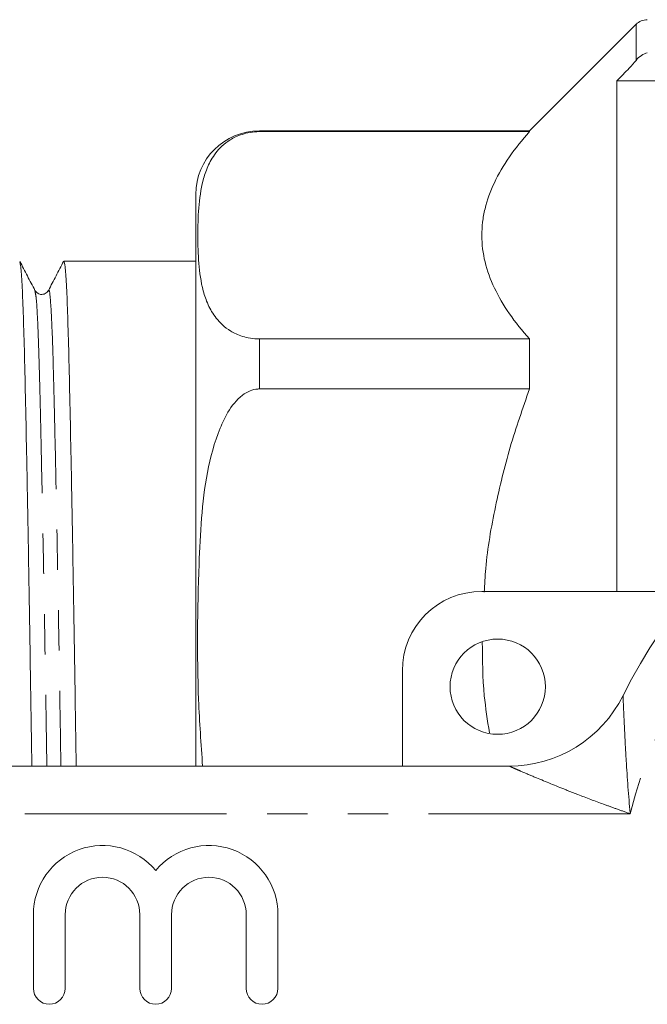
# Model space of a CAD drawing. Units: millimetres. Extents: x 146 to 261, y 82 to 275.
# Drawn here: x 170 to 190, y 108 to 139 of the extents above; entities that cross this region are included whole.
import ezdxf

# ---------------------------------------------------------------- set-up
doc = ezdxf.new("R2010")
doc.units = ezdxf.units.MM
doc.linetypes.add('PHANTOM', pattern=[12.7, 6.35, -1.27, 1.27, -1.27, 1.27, -1.27])

msp = doc.modelspace()

# ---------------------------------------------------------------- linework, layer by layer
at = {"color": 7, "linetype": 'Continuous', "lineweight": 15}
for p, q in [((189.508, 139.044), (186.155, 135.69)), ((188.905, 137.262), (188.905, 121.19)), ((188.905, 137.262), (212.155, 137.262)), ((186.155, 135.69), (177.655, 135.69)), ((177.655, 135.665), (186.155, 135.665)), ((186.155, 135.69), (186.155, 135.665)), ((175.655, 133.69), (175.655, 115.69)), ((171.923, 131.59), (171.504, 131.59)), ((173.318, 131.59), (172.62, 131.59)), ((175.655, 131.59), (173.318, 131.59)), ((186.155, 129.137), (177.655, 129.137)), ((186.155, 129.137), (186.155, 127.563)), ((177.655, 127.563), (186.155, 127.563)), ((184.655, 121.19), (191.253, 121.19)), ((182.155, 115.69), (182.155, 118.69)), ((162.655, 115.69), (185.515, 115.69)), ((170.545, 111.016), (170.545, 108.69)), ((171.545, 108.69), (171.545, 111.016)), ((173.893, 111.016), (173.893, 108.69)), ((174.893, 108.69), (174.893, 111.016)), ((177.241, 111.016), (177.241, 108.69)), ((178.241, 108.69), (178.241, 111.016))]:
    msp.add_line(p, q, dxfattribs=at)
at = {"color": 8, "linetype": 'PHANTOM', "lineweight": 0}
for p, q in [((189.508, 137.91), (189.508, 139.044)), ((212.155, 137.667), (189.293, 137.667)), ((177.655, 135.69), (177.655, 135.665)), ((177.655, 129.137), (177.655, 127.563)), ((189.326, 114.19), (162.655, 114.19))]:
    msp.add_line(p, q, dxfattribs=at)
at = {"color": 7, "linetype": 'Continuous', "lineweight": 15}
msp.add_circle((185.155, 118.19), 1.5, dxfattribs=at)
for centre, radius, start, end in [((189.862, 138.69), 0.5, 90, 135), ((177.655, 133.69), 2, 90, 180), ((203.655, 110.69), 16.25, 26.3878, 153.6122), ((184.655, 118.69), 2.5, 90, 180), ((185.515, 119.69), 4, 270, 333.6122), ((172.719, 111.016), 2.174, 39.6461, 180), ((176.067, 111.016), 2.174, 0, 140.3539), ((172.719, 111.016), 1.174, 0, 180), ((176.067, 111.016), 1.174, 0, 180), ((171.045, 108.69), 0.5, 180, 0), ((174.393, 108.69), 0.5, 180, 0), ((177.741, 108.69), 0.5, 180, 0)]:
    msp.add_arc(centre, radius, start, end, dxfattribs=at)
at = {"color": 8, "linetype": 'PHANTOM', "lineweight": 0}
msp.add_arc((203.655, 110.69), 14.75, 13.7265, 166.2735, dxfattribs=at)
at = {"color": 7, "linetype": 'Continuous', "lineweight": 15}
msp.add_ellipse((172.62, 110.69), major_axis=(1436.976, 0), ratio=0.014544, start_param=1.570796, end_param=1.571282, dxfattribs=at)
for points in [[(189.508, 137.91), (189.611, 138.038), (189.738, 138.115), (189.862, 138.149)], [(189.293, 137.667), (189.164, 137.532), (189.034, 137.397), (188.905, 137.262)], [(189.293, 137.667), (189.37, 137.747), (189.444, 137.83), (189.508, 137.91)]]:
    msp.add_open_spline(points, degree=3, dxfattribs=at)
for points, knots in [([(177.655, 129.137), (177.557, 129.137), (177.462, 129.145), (177.282, 129.174), (177.201, 129.194), (176.975, 129.265), (176.856, 129.324), (176.65, 129.449), (176.566, 129.515), (176.419, 129.65), (176.356, 129.719), (176.189, 129.93), (176.108, 130.073), (175.978, 130.36), (175.929, 130.504), (175.814, 130.937), (175.775, 131.228), (175.727, 131.81), (175.719, 132.101), (175.718, 132.683), (175.726, 132.973), (175.773, 133.554), (175.81, 133.844), (175.923, 134.277), (175.97, 134.421), (176.096, 134.708), (176.175, 134.851), (176.339, 135.065), (176.402, 135.136), (176.552, 135.276), (176.638, 135.344), (176.844, 135.472), (176.962, 135.531), (177.19, 135.605), (177.273, 135.626), (177.457, 135.657), (177.555, 135.665), (177.655, 135.665)], [0, 0, 0, 0, 0.015625, 0.015625, 0.03125, 0.03125, 0.0625, 0.0625, 0.09375, 0.09375, 0.125, 0.125, 0.1875, 0.1875, 0.25, 0.25, 0.375, 0.375, 0.5, 0.5, 0.625, 0.625, 0.75, 0.75, 0.8125, 0.8125, 0.875, 0.875, 0.90625, 0.90625, 0.9375, 0.9375, 0.96875, 0.96875, 0.984375, 0.984375, 1, 1, 1, 1]), ([(186.155, 135.665), (185.685, 135.138), (185.308, 134.603), (184.922, 133.786), (184.822, 133.512), (184.722, 133.096), (184.697, 132.957), (184.663, 132.678), (184.655, 132.537), (184.656, 131.835), (184.795, 131.283), (185.31, 130.198), (185.685, 129.664), (186.155, 129.137)], [0, 0, 0, 0, 0.25, 0.25, 0.375, 0.375, 0.4375, 0.4375, 0.5, 0.5, 0.75, 0.75, 1, 1, 1, 1]), ([(170.594, 130.666), (170.515, 130.818), (170.356, 131.124), (170.197, 131.429), (170.117, 131.582)], [0, 0, 0, 0, 0.499994, 1, 1, 1, 1]), ([(170.117, 131.552), (170.128, 131.52), (170.152, 131.45), (170.188, 130.906), (170.226, 130.027), (170.26, 128.833), (170.294, 127.347), (170.332, 125.56), (170.371, 123.484), (170.411, 121.164), (170.451, 118.649), (170.479, 116.803), (170.494, 115.793), (170.495, 115.69)], [0, 0, 0, 0, 0.081787, 0.183684, 0.283806, 0.381379, 0.478953, 0.579075, 0.680971, 0.783778, 0.886585, 0.988481, 1, 1, 1, 1]), ([(171.496, 131.582), (171.416, 131.429), (171.257, 131.124), (171.098, 130.818), (171.019, 130.666)], [0, 0, 0, 0, 0.500006, 1, 1, 1, 1]), ([(171.89, 115.69), (171.889, 115.799), (171.875, 116.816), (171.847, 118.668), (171.806, 121.181), (171.766, 123.5), (171.727, 125.575), (171.689, 127.359), (171.655, 128.843), (171.621, 130.035), (171.584, 130.914), (171.544, 131.483), (171.518, 131.554), (171.504, 131.589)], [0, 0, 0, 0, 0.012001, 0.111763, 0.212418, 0.313072, 0.412835, 0.510861, 0.606391, 0.701922, 0.799948, 0.89971, 1, 1, 1, 1]), ([(171.019, 130.666), (170.991, 130.628), (170.937, 130.554), (170.716, 130.521), (170.641, 130.61), (170.594, 130.666)], [0, 0, 0, 0, 0.280047, 0.545524, 1, 1, 1, 1]), ([(175.87, 115.69), (175.821, 116.385), (175.674, 118.5), (175.717, 121.106), (175.818, 123.495), (175.983, 124.935), (176.287, 126.058), (176.67, 126.874), (176.988, 127.295), (177.346, 127.512), (177.539, 127.561), (177.638, 127.563), (177.655, 127.563)], [0, 0, 0, 0, 0.167595, 0.509664, 0.626106, 0.742499, 0.857887, 0.902131, 0.956769, 0.977967, 0.996171, 1, 1, 1, 1]), ([(186.155, 127.563), (185.943, 126.954), (185.518, 125.735), (185.063, 123.846), (184.791, 122.317), (184.745, 121.412), (184.732, 121.162)], [0, 0, 0, 0, 0.292818, 0.585576, 0.885547, 1, 1, 1, 1]), ([(184.67, 119.593), (184.675, 119.03), (184.684, 118.073), (184.833, 117.127), (184.895, 116.738)], [0, 0, 0, 0, 0.588641, 1, 1, 1, 1])]:
    msp.add_open_spline(points, degree=3, knots=knots, dxfattribs=at)
at = {"color": 8, "linetype": 'PHANTOM', "lineweight": 0}
for points, knots in [([(170.594, 130.628), (170.607, 130.584), (170.637, 130.489), (170.68, 129.743), (170.724, 128.556), (170.764, 126.942), (170.808, 124.926), (170.856, 122.516), (170.904, 119.776), (170.942, 117.465), (170.963, 116.057), (170.968, 115.69)], [0, 0, 0, 0, 0.102181, 0.225125, 0.345027, 0.462709, 0.583776, 0.707417, 0.832119, 0.956287, 1, 1, 1, 1]), ([(171.019, 130.628), (171.021, 130.645), (171.04, 130.76), (171.076, 130.475), (171.122, 129.761), (171.165, 128.555), (171.205, 126.947), (171.25, 124.93), (171.297, 122.521), (171.346, 119.782), (171.384, 117.469), (171.405, 116.059), (171.41, 115.69)], [0, 0, 0, 0, 0.02138, 0.140549, 0.258206, 0.372953, 0.485575, 0.601436, 0.719761, 0.8391, 0.95793, 1, 1, 1, 1]), ([(189.098, 117.912), (189.098, 117.912), (189.098, 117.911), (189.1, 117.87), (189.106, 117.72), (189.116, 117.484), (189.137, 117.014), (189.164, 116.459), (189.22, 115.468), (189.273, 114.754), (189.326, 114.195), (189.326, 114.19)], [0, 0, 0, 0, 0.004508, 0.068326, 0.123239, 0.208997, 0.293211, 0.507474, 0.610435, 0.996462, 1, 1, 1, 1]), ([(189.326, 114.19), (189.321, 114.192), (189.178, 114.241), (188.898, 114.34), (188.351, 114.539), (187.793, 114.749), (187.062, 115.036), (186.44, 115.292), (185.941, 115.504), (185.692, 115.612), (185.556, 115.672), (185.516, 115.69), (185.515, 115.69), (185.515, 115.69)], [0, 0, 0, 0, 0.003292, 0.097612, 0.191808, 0.379002, 0.484111, 0.70734, 0.828749, 0.882167, 0.94451, 0.995804, 1, 1, 1, 1])]:
    msp.add_open_spline(points, degree=3, knots=knots, dxfattribs=at)

doc.saveas('drawing.dxf')
